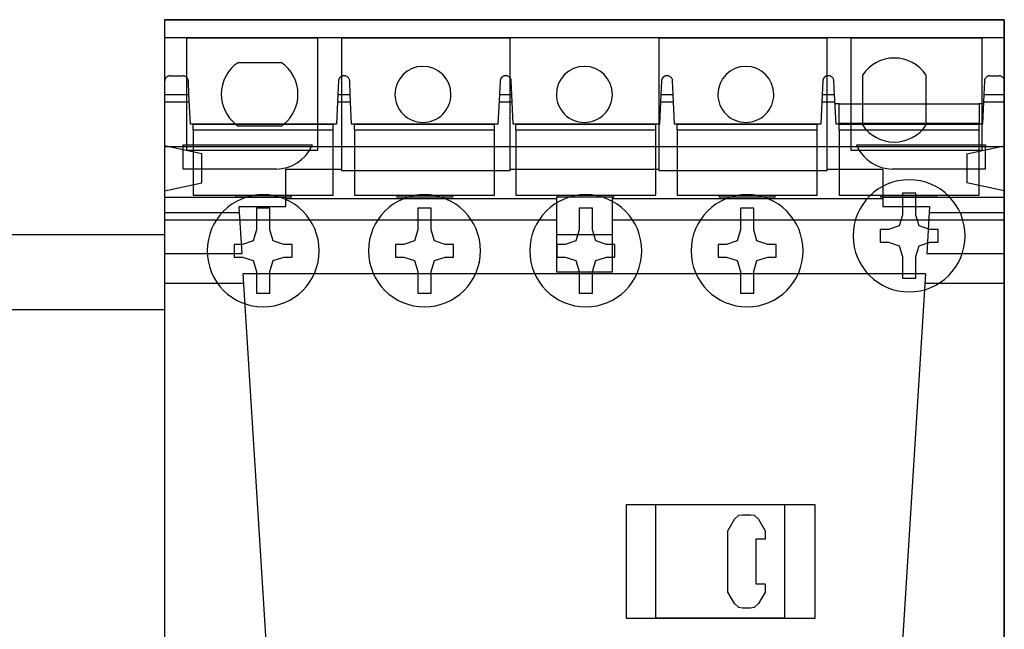
# Model space of a CAD drawing. Units: millimetres. Extents: x -370217 to -368368, y 205178 to 206732.
# Drawn here: x -370083 to -370078, y 205328 to 205331 of the extents above; entities that cross this region are included whole.
import ezdxf

# ---------------------------------------------------------------- set-up
doc = ezdxf.new("R2010")
doc.units = ezdxf.units.MM
doc.header["$LTSCALE"] = 5
doc.layers.add('01', color=1, linetype='Continuous')
doc.layers.add('1', color=1, linetype='Continuous')

msp = doc.modelspace()

# ---------------------------------------------------------------- linework, layer by layer
at = {"layer": '01'}
for p, q in [((-370082.7075, 205330.7728), (-370082.7075, 205330.6776)), ((-370082.7075, 205330.7728), (-370078.2075, 205330.7728)), ((-370078.2075, 205330.7728), (-370082.7075, 205330.7728)), ((-370078.2075, 205330.6776), (-370078.2075, 205330.7728)), ((-370078.2075, 205330.7728), (-370078.2075, 205330.6776)), ((-370082.7075, 205330.6776), (-370082.7075, 205330.443)), ((-370082.7075, 205330.6776), (-370078.2075, 205330.6776)), ((-370081.8875, 205330.6732), (-370082.5875, 205330.6732)), ((-370082.5875, 205330.0732), (-370082.5875, 205330.6732)), ((-370081.8875, 205330.6732), (-370081.8875, 205330.0732)), ((-370080.8575, 205330.6732), (-370081.7575, 205330.6732)), ((-370081.7575, 205329.9632), (-370081.7575, 205330.6732)), ((-370080.8575, 205330.6732), (-370080.8575, 205329.9632)), ((-370079.1575, 205330.6732), (-370080.0575, 205330.6732)), ((-370080.0575, 205329.9632), (-370080.0575, 205330.6732)), ((-370079.1575, 205330.6732), (-370079.1575, 205329.9632)), ((-370078.3275, 205330.6732), (-370079.0275, 205330.6732)), ((-370079.0275, 205330.0732), (-370079.0275, 205330.6732)), ((-370078.3275, 205330.6732), (-370078.3275, 205330.0732)), ((-370078.2075, 205330.4496), (-370078.2075, 205330.6776)), ((-370078.2075, 205330.6776), (-370078.2075, 205330.443)), ((-370082.3113, 205330.5447), (-370082.082, 205330.5447)), ((-370082.6944, 205330.4669), (-370082.6962, 205330.4654)), ((-370082.6925, 205330.4682), (-370082.6944, 205330.4669)), ((-370082.6904, 205330.4695), (-370082.6925, 205330.4682)), ((-370082.6882, 205330.4705), (-370082.6904, 205330.4695)), ((-370082.686, 205330.4714), (-370082.6882, 205330.4705)), ((-370082.6837, 205330.472), (-370082.686, 205330.4714)), ((-370082.6816, 205330.4725), (-370082.6837, 205330.472)), ((-370082.6792, 205330.4728), (-370082.6816, 205330.4725)), ((-370082.6764, 205330.473), (-370082.6792, 205330.4728)), ((-370082.6764, 205330.473), (-370082.6094, 205330.473)), ((-370082.606, 205330.4727), (-370082.6094, 205330.473)), ((-370082.6032, 205330.4723), (-370082.606, 205330.4727)), ((-370082.6004, 205330.4715), (-370082.6032, 205330.4723)), ((-370082.5976, 205330.4705), (-370082.6004, 205330.4715)), ((-370082.5949, 205330.4692), (-370082.5976, 205330.4705)), ((-370082.5924, 205330.4676), (-370082.5949, 205330.4692)), ((-370082.5901, 205330.4659), (-370082.5924, 205330.4676)), ((-370081.7631, 205330.4669), (-370081.764, 205330.4662)), ((-370081.7622, 205330.4676), (-370081.7631, 205330.4669)), ((-370081.7612, 205330.4682), (-370081.7622, 205330.4676)), ((-370081.7602, 205330.4689), (-370081.7612, 205330.4682)), ((-370081.7592, 205330.4694), (-370081.7602, 205330.4689)), ((-370081.7582, 205330.4699), (-370081.7592, 205330.4694)), ((-370081.7572, 205330.4704), (-370081.7582, 205330.4699)), ((-370081.7561, 205330.4708), (-370081.7572, 205330.4704)), ((-370081.7551, 205330.4712), (-370081.7561, 205330.4708)), ((-370081.7541, 205330.4716), (-370081.7551, 205330.4712)), ((-370081.7531, 205330.4719), (-370081.7541, 205330.4716)), ((-370081.7521, 205330.4721), (-370081.7531, 205330.4719)), ((-370081.751, 205330.4724), (-370081.7521, 205330.4721)), ((-370081.7499, 205330.4726), (-370081.751, 205330.4724)), ((-370081.7488, 205330.4727), (-370081.7499, 205330.4726)), ((-370081.7477, 205330.4728), (-370081.7488, 205330.4727)), ((-370081.7465, 205330.4729), (-370081.7477, 205330.4728)), ((-370081.7451, 205330.473), (-370081.7465, 205330.4729)), ((-370081.7417, 205330.4728), (-370081.7451, 205330.473)), ((-370081.7388, 205330.4723), (-370081.7417, 205330.4728)), ((-370081.7361, 205330.4716), (-370081.7388, 205330.4723)), ((-370081.7333, 205330.4705), (-370081.7361, 205330.4716)), ((-370081.7306, 205330.4692), (-370081.7333, 205330.4705)), ((-370081.728, 205330.4676), (-370081.7306, 205330.4692)), ((-370081.7257, 205330.4659), (-370081.728, 205330.4676)), ((-370080.8971, 205330.4669), (-370080.8979, 205330.4662)), ((-370080.8962, 205330.4676), (-370080.8971, 205330.4669)), ((-370080.8953, 205330.4682), (-370080.8962, 205330.4676)), ((-370080.8943, 205330.4688), (-370080.8953, 205330.4682)), ((-370080.8933, 205330.4693), (-370080.8943, 205330.4688)), ((-370080.8923, 205330.4699), (-370080.8933, 205330.4693)), ((-370080.8913, 205330.4703), (-370080.8923, 205330.4699)), ((-370080.8902, 205330.4708), (-370080.8913, 205330.4703)), ((-370080.8892, 205330.4712), (-370080.8902, 205330.4708)), ((-370080.8881, 205330.4715), (-370080.8892, 205330.4712)), ((-370080.8871, 205330.4719), (-370080.8881, 205330.4715)), ((-370080.886, 205330.4721), (-370080.8871, 205330.4719)), ((-370080.885, 205330.4724), (-370080.886, 205330.4721)), ((-370080.884, 205330.4725), (-370080.885, 205330.4724)), ((-370080.8828, 205330.4727), (-370080.884, 205330.4725)), ((-370080.8817, 205330.4728), (-370080.8828, 205330.4727)), ((-370080.8805, 205330.4729), (-370080.8817, 205330.4728)), ((-370080.879, 205330.473), (-370080.8805, 205330.4729)), ((-370080.8757, 205330.4728), (-370080.879, 205330.473)), ((-370080.8728, 205330.4723), (-370080.8757, 205330.4728)), ((-370080.8701, 205330.4716), (-370080.8728, 205330.4723)), ((-370080.8674, 205330.4706), (-370080.8701, 205330.4716)), ((-370080.8646, 205330.4693), (-370080.8674, 205330.4706)), ((-370080.862, 205330.4677), (-370080.8646, 205330.4693)), ((-370080.8596, 205330.4658), (-370080.862, 205330.4677)), ((-370080.0328, 205330.4669), (-370080.0337, 205330.4662)), ((-370080.0319, 205330.4676), (-370080.0328, 205330.4669)), ((-370080.031, 205330.4682), (-370080.0319, 205330.4676)), ((-370080.03, 205330.4688), (-370080.031, 205330.4682)), ((-370080.029, 205330.4693), (-370080.03, 205330.4688)), ((-370080.028, 205330.4698), (-370080.029, 205330.4693)), ((-370080.027, 205330.4703), (-370080.028, 205330.4698)), ((-370080.0259, 205330.4708), (-370080.027, 205330.4703)), ((-370080.0249, 205330.4712), (-370080.0259, 205330.4708)), ((-370080.0238, 205330.4715), (-370080.0249, 205330.4712)), ((-370080.0228, 205330.4719), (-370080.0238, 205330.4715)), ((-370080.0217, 205330.4721), (-370080.0228, 205330.4719)), ((-370080.0207, 205330.4724), (-370080.0217, 205330.4721)), ((-370080.0197, 205330.4725), (-370080.0207, 205330.4724)), ((-370080.0186, 205330.4727), (-370080.0197, 205330.4725)), ((-370080.0174, 205330.4728), (-370080.0186, 205330.4727)), ((-370080.0162, 205330.4729), (-370080.0174, 205330.4728)), ((-370080.0147, 205330.473), (-370080.0162, 205330.4729)), ((-370080.0147, 205330.473), (-370080.0147, 205330.473)), ((-370080.0114, 205330.4728), (-370080.0147, 205330.473)), ((-370080.0084, 205330.4723), (-370080.0114, 205330.4728)), ((-370080.0058, 205330.4716), (-370080.0084, 205330.4723)), ((-370080.003, 205330.4706), (-370080.0058, 205330.4716)), ((-370080.0003, 205330.4693), (-370080.003, 205330.4706)), ((-370079.9977, 205330.4677), (-370080.0003, 205330.4693)), ((-370079.9953, 205330.4658), (-370079.9977, 205330.4677)), ((-370079.1685, 205330.4669), (-370079.1694, 205330.4662)), ((-370079.1676, 205330.4676), (-370079.1685, 205330.4669)), ((-370079.1667, 205330.4682), (-370079.1676, 205330.4676)), ((-370079.1657, 205330.4688), (-370079.1667, 205330.4682)), ((-370079.1647, 205330.4693), (-370079.1657, 205330.4688)), ((-370079.1637, 205330.4698), (-370079.1647, 205330.4693)), ((-370079.1627, 205330.4703), (-370079.1637, 205330.4698)), ((-370079.1616, 205330.4708), (-370079.1627, 205330.4703)), ((-370079.1606, 205330.4712), (-370079.1616, 205330.4708)), ((-370079.1595, 205330.4715), (-370079.1606, 205330.4712)), ((-370079.1585, 205330.4719), (-370079.1595, 205330.4715)), ((-370079.1574, 205330.4721), (-370079.1585, 205330.4719)), ((-370079.1564, 205330.4724), (-370079.1574, 205330.4721)), ((-370079.1554, 205330.4725), (-370079.1564, 205330.4724)), ((-370079.1543, 205330.4727), (-370079.1554, 205330.4725)), ((-370079.1531, 205330.4728), (-370079.1543, 205330.4727)), ((-370079.1519, 205330.4729), (-370079.1531, 205330.4728)), ((-370079.1504, 205330.473), (-370079.1519, 205330.4729)), ((-370079.1504, 205330.473), (-370079.1504, 205330.473)), ((-370079.1471, 205330.4728), (-370079.1504, 205330.473)), ((-370079.1441, 205330.4723), (-370079.1471, 205330.4728)), ((-370079.1414, 205330.4716), (-370079.1441, 205330.4723)), ((-370079.1387, 205330.4706), (-370079.1414, 205330.4716)), ((-370079.136, 205330.4693), (-370079.1387, 205330.4706)), ((-370079.1334, 205330.4677), (-370079.136, 205330.4693)), ((-370079.131, 205330.4658), (-370079.1334, 205330.4677)), ((-370078.9663, 205330.3232), (-370078.9663, 205330.4778)), ((-370078.6276, 205330.4778), (-370078.6276, 205330.3232)), ((-370078.3018, 205330.4672), (-370078.3036, 205330.4659)), ((-370078.2999, 205330.4685), (-370078.3018, 205330.4672)), ((-370078.2979, 205330.4697), (-370078.2999, 205330.4685)), ((-370078.2958, 205330.4706), (-370078.2979, 205330.4697)), ((-370078.2936, 205330.4714), (-370078.2958, 205330.4706)), ((-370078.2914, 205330.4721), (-370078.2936, 205330.4714)), ((-370078.2893, 205330.4725), (-370078.2914, 205330.4721)), ((-370078.287, 205330.4728), (-370078.2893, 205330.4725)), ((-370078.2843, 205330.473), (-370078.287, 205330.4728)), ((-370078.2843, 205330.473), (-370078.2367, 205330.473)), ((-370078.2335, 205330.4728), (-370078.2367, 205330.473)), ((-370078.2306, 205330.4723), (-370078.2335, 205330.4728)), ((-370078.228, 205330.4716), (-370078.2306, 205330.4723)), ((-370078.2253, 205330.4707), (-370078.228, 205330.4716)), ((-370078.2227, 205330.4694), (-370078.2253, 205330.4707)), ((-370078.2201, 205330.4679), (-370078.2227, 205330.4694)), ((-370078.2177, 205330.4661), (-370078.2201, 205330.4679)), ((-370082.7075, 205330.443), (-370082.7075, 205330.3724)), ((-370082.7064, 205330.443), (-370082.7075, 205330.443)), ((-370082.7062, 205330.4461), (-370082.7064, 205330.443)), ((-370082.7057, 205330.4491), (-370082.7062, 205330.4461)), ((-370082.705, 205330.452), (-370082.7057, 205330.4491)), ((-370082.704, 205330.4547), (-370082.705, 205330.452)), ((-370082.7027, 205330.4573), (-370082.704, 205330.4547)), ((-370082.7013, 205330.4596), (-370082.7027, 205330.4573)), ((-370082.6997, 205330.4618), (-370082.7013, 205330.4596)), ((-370082.698, 205330.4637), (-370082.6997, 205330.4618)), ((-370082.6962, 205330.4654), (-370082.698, 205330.4637)), ((-370082.5879, 205330.4638), (-370082.5901, 205330.4659)), ((-370082.5857, 205330.4613), (-370082.5879, 205330.4638)), ((-370082.5838, 205330.4586), (-370082.5857, 205330.4613)), ((-370082.5822, 205330.4555), (-370082.5838, 205330.4586)), ((-370082.5808, 205330.4521), (-370082.5822, 205330.4555)), ((-370082.5799, 205330.4485), (-370082.5808, 205330.4521)), ((-370082.5794, 205330.4447), (-370082.5799, 205330.4485)), ((-370082.5761, 205330.3724), (-370082.5794, 205330.4447)), ((-370081.7751, 205330.4447), (-370081.7784, 205330.3724)), ((-370081.7749, 205330.4462), (-370081.7751, 205330.4447)), ((-370081.7747, 205330.4477), (-370081.7749, 205330.4462)), ((-370081.7745, 205330.4491), (-370081.7747, 205330.4477)), ((-370081.7741, 205330.4505), (-370081.7745, 205330.4491)), ((-370081.7738, 205330.4519), (-370081.7741, 205330.4505)), ((-370081.7733, 205330.4532), (-370081.7738, 205330.4519)), ((-370081.7728, 205330.4545), (-370081.7733, 205330.4532)), ((-370081.7723, 205330.4557), (-370081.7728, 205330.4545)), ((-370081.7717, 205330.4569), (-370081.7723, 205330.4557)), ((-370081.771, 205330.4581), (-370081.7717, 205330.4569)), ((-370081.7703, 205330.4592), (-370081.771, 205330.4581)), ((-370081.7696, 205330.4602), (-370081.7703, 205330.4592)), ((-370081.7689, 205330.4612), (-370081.7696, 205330.4602)), ((-370081.7681, 205330.4622), (-370081.7689, 205330.4612)), ((-370081.7674, 205330.4631), (-370081.7681, 205330.4622)), ((-370081.7666, 205330.4639), (-370081.7674, 205330.4631)), ((-370081.7658, 205330.4647), (-370081.7666, 205330.4639)), ((-370081.7649, 205330.4655), (-370081.7658, 205330.4647)), ((-370081.764, 205330.4662), (-370081.7649, 205330.4655)), ((-370081.7235, 205330.4638), (-370081.7257, 205330.4659)), ((-370081.7214, 205330.4614), (-370081.7235, 205330.4638)), ((-370081.7195, 205330.4586), (-370081.7214, 205330.4614)), ((-370081.7178, 205330.4555), (-370081.7195, 205330.4586)), ((-370081.7165, 205330.4522), (-370081.7178, 205330.4555)), ((-370081.7156, 205330.4485), (-370081.7165, 205330.4522)), ((-370081.7151, 205330.4447), (-370081.7156, 205330.4485)), ((-370081.7118, 205330.3724), (-370081.7151, 205330.4447)), ((-370080.909, 205330.4447), (-370080.9129, 205330.3724)), ((-370080.9089, 205330.4462), (-370080.909, 205330.4447)), ((-370080.9087, 205330.4476), (-370080.9089, 205330.4462)), ((-370080.9084, 205330.449), (-370080.9087, 205330.4476)), ((-370080.9081, 205330.4504), (-370080.9084, 205330.449)), ((-370080.9077, 205330.4518), (-370080.9081, 205330.4504)), ((-370080.9073, 205330.4531), (-370080.9077, 205330.4518)), ((-370080.9068, 205330.4544), (-370080.9073, 205330.4531)), ((-370080.9062, 205330.4556), (-370080.9068, 205330.4544)), ((-370080.9056, 205330.4568), (-370080.9062, 205330.4556)), ((-370080.905, 205330.458), (-370080.9056, 205330.4568)), ((-370080.9043, 205330.4591), (-370080.905, 205330.458)), ((-370080.9036, 205330.4601), (-370080.9043, 205330.4591)), ((-370080.9029, 205330.4612), (-370080.9036, 205330.4601)), ((-370080.9021, 205330.4621), (-370080.9029, 205330.4612)), ((-370080.9013, 205330.463), (-370080.9021, 205330.4621)), ((-370080.9005, 205330.4639), (-370080.9013, 205330.463)), ((-370080.8996, 205330.4647), (-370080.9005, 205330.4639)), ((-370080.8988, 205330.4655), (-370080.8996, 205330.4647)), ((-370080.8979, 205330.4662), (-370080.8988, 205330.4655)), ((-370080.8574, 205330.4638), (-370080.8596, 205330.4658)), ((-370080.8554, 205330.4614), (-370080.8574, 205330.4638)), ((-370080.8535, 205330.4587), (-370080.8554, 205330.4614)), ((-370080.8518, 205330.4556), (-370080.8535, 205330.4587)), ((-370080.8505, 205330.4522), (-370080.8518, 205330.4556)), ((-370080.8495, 205330.4486), (-370080.8505, 205330.4522)), ((-370080.849, 205330.4447), (-370080.8495, 205330.4486)), ((-370080.8457, 205330.3724), (-370080.849, 205330.4447)), ((-370080.0447, 205330.4447), (-370080.048, 205330.3724)), ((-370080.0446, 205330.4462), (-370080.0447, 205330.4447)), ((-370080.0444, 205330.4476), (-370080.0446, 205330.4462)), ((-370080.0441, 205330.449), (-370080.0444, 205330.4476)), ((-370080.0438, 205330.4504), (-370080.0441, 205330.449)), ((-370080.0434, 205330.4518), (-370080.0438, 205330.4504)), ((-370080.043, 205330.4531), (-370080.0434, 205330.4518)), ((-370080.0425, 205330.4544), (-370080.043, 205330.4531)), ((-370080.042, 205330.4556), (-370080.0425, 205330.4544)), ((-370080.0414, 205330.4568), (-370080.042, 205330.4556)), ((-370080.0407, 205330.458), (-370080.0414, 205330.4568)), ((-370080.0401, 205330.4591), (-370080.0407, 205330.458)), ((-370080.0393, 205330.4601), (-370080.0401, 205330.4591)), ((-370080.0386, 205330.4611), (-370080.0393, 205330.4601)), ((-370080.0378, 205330.4621), (-370080.0386, 205330.4611)), ((-370080.037, 205330.463), (-370080.0378, 205330.4621)), ((-370080.0362, 205330.4639), (-370080.037, 205330.463)), ((-370080.0354, 205330.4647), (-370080.0362, 205330.4639)), ((-370080.0345, 205330.4655), (-370080.0354, 205330.4647)), ((-370080.0337, 205330.4662), (-370080.0345, 205330.4655)), ((-370079.9931, 205330.4638), (-370079.9953, 205330.4658)), ((-370079.991, 205330.4614), (-370079.9931, 205330.4638)), ((-370079.9891, 205330.4587), (-370079.991, 205330.4614)), ((-370079.9875, 205330.4556), (-370079.9891, 205330.4587)), ((-370079.9861, 205330.4522), (-370079.9875, 205330.4556)), ((-370079.9852, 205330.4486), (-370079.9861, 205330.4522)), ((-370079.9847, 205330.4447), (-370079.9852, 205330.4486)), ((-370079.9814, 205330.3724), (-370079.9847, 205330.4447)), ((-370079.1804, 205330.4447), (-370079.1837, 205330.3724)), ((-370079.1803, 205330.4462), (-370079.1804, 205330.4447)), ((-370079.1801, 205330.4476), (-370079.1803, 205330.4462)), ((-370079.1798, 205330.449), (-370079.1801, 205330.4476)), ((-370079.1795, 205330.4504), (-370079.1798, 205330.449)), ((-370079.1791, 205330.4518), (-370079.1795, 205330.4504)), ((-370079.1787, 205330.4531), (-370079.1791, 205330.4518)), ((-370079.1782, 205330.4544), (-370079.1787, 205330.4531)), ((-370079.1776, 205330.4556), (-370079.1782, 205330.4544)), ((-370079.1771, 205330.4568), (-370079.1776, 205330.4556)), ((-370079.1764, 205330.458), (-370079.1771, 205330.4568)), ((-370079.1757, 205330.4591), (-370079.1764, 205330.458)), ((-370079.175, 205330.4601), (-370079.1757, 205330.4591)), ((-370079.1743, 205330.4611), (-370079.175, 205330.4601)), ((-370079.1735, 205330.4621), (-370079.1743, 205330.4611)), ((-370079.1727, 205330.463), (-370079.1735, 205330.4621)), ((-370079.1719, 205330.4639), (-370079.1727, 205330.463)), ((-370079.1711, 205330.4647), (-370079.1719, 205330.4639)), ((-370079.1702, 205330.4655), (-370079.1711, 205330.4647)), ((-370079.1694, 205330.4662), (-370079.1702, 205330.4655)), ((-370079.1288, 205330.4638), (-370079.131, 205330.4658)), ((-370079.1267, 205330.4614), (-370079.1288, 205330.4638)), ((-370079.1248, 205330.4587), (-370079.1267, 205330.4614)), ((-370079.1232, 205330.4556), (-370079.1248, 205330.4587)), ((-370079.1218, 205330.4522), (-370079.1232, 205330.4556)), ((-370079.1209, 205330.4486), (-370079.1218, 205330.4522)), ((-370079.1204, 205330.4447), (-370079.1209, 205330.4486)), ((-370079.1165, 205330.3724), (-370079.1204, 205330.4447)), ((-370078.3143, 205330.4447), (-370078.3176, 205330.3724)), ((-370078.314, 205330.4477), (-370078.3143, 205330.4447)), ((-370078.3133, 205330.4506), (-370078.314, 205330.4477)), ((-370078.3125, 205330.4533), (-370078.3133, 205330.4506)), ((-370078.3114, 205330.4559), (-370078.3125, 205330.4533)), ((-370078.3101, 205330.4583), (-370078.3114, 205330.4559)), ((-370078.3086, 205330.4605), (-370078.3101, 205330.4583)), ((-370078.3071, 205330.4625), (-370078.3086, 205330.4605)), ((-370078.3054, 205330.4643), (-370078.3071, 205330.4625)), ((-370078.3036, 205330.4659), (-370078.3054, 205330.4643)), ((-370078.2155, 205330.4641), (-370078.2177, 205330.4661)), ((-370078.2135, 205330.4619), (-370078.2155, 205330.4641)), ((-370078.2116, 205330.4593), (-370078.2135, 205330.4619)), ((-370078.2099, 205330.4564), (-370078.2116, 205330.4593)), ((-370078.2085, 205330.4531), (-370078.2099, 205330.4564)), ((-370078.2075, 205330.4496), (-370078.2085, 205330.4531)), ((-370078.2075, 205330.3724), (-370078.2075, 205330.4496)), ((-370078.2075, 205330.443), (-370078.2075, 205330.3724)), ((-370082.7075, 205330.3724), (-370082.7075, 205325.3736)), ((-370082.7075, 205330.3724), (-370082.5761, 205330.3724)), ((-370082.5688, 205330.2137), (-370082.5761, 205330.3724)), ((-370081.7784, 205330.3724), (-370081.7856, 205330.2137)), ((-370081.7784, 205330.3724), (-370081.7118, 205330.3724)), ((-370081.7045, 205330.2137), (-370081.7118, 205330.3724)), ((-370080.9129, 205330.3724), (-370080.9213, 205330.2137)), ((-370080.9129, 205330.3724), (-370080.8457, 205330.3724)), ((-370080.8384, 205330.2137), (-370080.8457, 205330.3724)), ((-370080.048, 205330.3724), (-370080.0553, 205330.2137)), ((-370080.048, 205330.3724), (-370079.9814, 205330.3724)), ((-370079.9742, 205330.2137), (-370079.9814, 205330.3724)), ((-370079.1837, 205330.3724), (-370079.191, 205330.2137)), ((-370079.1837, 205330.3724), (-370079.1165, 205330.3724)), ((-370079.1081, 205330.2137), (-370079.1165, 205330.3724)), ((-370078.3176, 205330.3724), (-370078.3249, 205330.2137)), ((-370078.3176, 205330.3724), (-370078.2075, 205330.3724)), ((-370078.2075, 205325.3736), (-370078.2075, 205330.3724)), ((-370078.2075, 205330.3724), (-370078.2075, 205329.203)), ((-370082.7075, 205330.3336), (-370082.5743, 205330.3336)), ((-370081.7802, 205330.3336), (-370081.71, 205330.3336)), ((-370080.9149, 205330.3336), (-370080.8439, 205330.3336)), ((-370080.0498, 205330.3336), (-370079.9796, 205330.3336)), ((-370079.1855, 205330.3336), (-370079.1145, 205330.3336)), ((-370079.0925, 205330.3232), (-370079.1139, 205330.3232)), ((-370079.0925, 205330.2179), (-370079.0925, 205330.3232)), ((-370079.0925, 205330.3232), (-370078.3425, 205330.3232)), ((-370078.9663, 205330.2077), (-370078.9663, 205330.3232)), ((-370078.6276, 205330.3232), (-370078.6276, 205330.2077)), ((-370078.3425, 205330.3232), (-370078.3425, 205330.2179)), ((-370078.3199, 205330.3232), (-370078.3425, 205330.3232)), ((-370078.3194, 205330.3336), (-370078.2075, 205330.3336)), ((-370082.5535, 205330.2137), (-370082.5688, 205330.2137)), ((-370081.8035, 205330.2137), (-370082.5535, 205330.2137)), ((-370082.5535, 205330.2137), (-370082.5535, 205330.2137)), ((-370082.5535, 205330.1837), (-370082.5535, 205330.2137)), ((-370082.5535, 205330.2137), (-370081.8035, 205330.2137)), ((-370081.7856, 205330.2137), (-370081.8035, 205330.2137)), ((-370081.8035, 205330.2137), (-370081.8035, 205330.2137)), ((-370081.8035, 205330.1837), (-370081.8035, 205330.2137)), ((-370081.6892, 205330.2137), (-370081.7045, 205330.2137)), ((-370080.9392, 205330.2137), (-370081.6892, 205330.2137)), ((-370081.6892, 205330.2137), (-370081.6892, 205330.2137)), ((-370081.6892, 205330.1837), (-370081.6892, 205330.2137)), ((-370081.6892, 205330.2137), (-370080.9392, 205330.2137)), ((-370080.9213, 205330.2137), (-370080.9392, 205330.2137)), ((-370080.9392, 205330.2137), (-370080.9392, 205330.2137)), ((-370080.9392, 205330.1837), (-370080.9392, 205330.2137)), ((-370080.8249, 205330.2137), (-370080.8384, 205330.2137)), ((-370080.0749, 205330.2137), (-370080.8249, 205330.2137)), ((-370080.8249, 205330.2137), (-370080.8249, 205330.2137)), ((-370080.8249, 205330.1837), (-370080.8249, 205330.2137)), ((-370080.8249, 205330.2137), (-370080.0749, 205330.2137)), ((-370080.0553, 205330.2137), (-370080.0749, 205330.2137)), ((-370080.0749, 205330.2137), (-370080.0749, 205330.2137)), ((-370080.0749, 205330.1837), (-370080.0749, 205330.2137)), ((-370079.9606, 205330.2137), (-370079.9742, 205330.2137)), ((-370079.2106, 205330.2137), (-370079.9606, 205330.2137)), ((-370079.9606, 205330.2137), (-370079.9606, 205330.2137)), ((-370079.9606, 205330.1837), (-370079.9606, 205330.2137)), ((-370079.9606, 205330.2137), (-370079.2106, 205330.2137)), ((-370079.191, 205330.2137), (-370079.2106, 205330.2137)), ((-370079.2106, 205330.2137), (-370079.2106, 205330.2137)), ((-370079.2106, 205330.1837), (-370079.2106, 205330.2137)), ((-370079.0925, 205330.2137), (-370079.1081, 205330.2137)), ((-370078.3425, 205330.2179), (-370079.0925, 205330.2179)), ((-370078.3425, 205330.2137), (-370079.0925, 205330.2137)), ((-370079.0925, 205330.2137), (-370079.0925, 205330.2137)), ((-370079.0925, 205330.1837), (-370079.0925, 205330.2137)), ((-370079.0925, 205330.2137), (-370078.3425, 205330.2137)), ((-370078.3249, 205330.2137), (-370078.3425, 205330.2137)), ((-370078.3425, 205330.2137), (-370078.3425, 205330.2137)), ((-370078.3425, 205330.1837), (-370078.3425, 205330.2137)), ((-370082.5535, 205330.1837), (-370082.5535, 205329.8337)), ((-370082.5535, 205330.1837), (-370081.8035, 205330.1837)), ((-370082.082, 205330.2025), (-370082.3113, 205330.2025)), ((-370081.8035, 205329.8337), (-370081.8035, 205330.1837)), ((-370081.6892, 205330.1837), (-370081.6892, 205329.8337)), ((-370081.6892, 205330.1837), (-370080.9392, 205330.1837)), ((-370080.9392, 205329.8337), (-370080.9392, 205330.1837)), ((-370080.8249, 205330.1837), (-370080.8249, 205329.8337)), ((-370080.8249, 205330.1837), (-370080.0749, 205330.1837)), ((-370080.0749, 205329.8337), (-370080.0749, 205330.1837)), ((-370079.9606, 205330.1837), (-370079.9606, 205329.8337)), ((-370079.9606, 205330.1837), (-370079.2106, 205330.1837)), ((-370079.2106, 205329.8337), (-370079.2106, 205330.1837)), ((-370079.0925, 205330.1837), (-370079.0925, 205329.8337)), ((-370079.0925, 205330.1837), (-370078.3425, 205330.1837)), ((-370078.3425, 205329.8337), (-370078.3425, 205330.1837)), ((-370082.5075, 205330.0542), (-370082.7075, 205330.0982)), ((-370082.6075, 205330.0937), (-370082.6075, 205330.1031)), ((-370082.6075, 205330.1031), (-370081.9149, 205330.1031)), ((-370079, 205330.1031), (-370078.3075, 205330.1031)), ((-370078.4075, 205330.0542), (-370078.2075, 205330.0982)), ((-370078.3075, 205330.1031), (-370078.3075, 205330.0937)), ((-370082.7075, 205330.0937), (-370078.2075, 205330.0937)), ((-370082.6075, 205329.9732), (-370082.6075, 205330.0937)), ((-370081.8875, 205330.0732), (-370082.5875, 205330.0732)), ((-370082.5075, 205329.9002), (-370082.5075, 205330.0542)), ((-370078.3275, 205330.0732), (-370079.0275, 205330.0732)), ((-370078.4075, 205330.0542), (-370078.4075, 205329.9002)), ((-370078.3075, 205329.9732), (-370078.3075, 205330.0937)), ((-370082.1075, 205329.9732), (-370082.6075, 205329.9732)), ((-370082.0575, 205329.9732), (-370081.7575, 205329.9732)), ((-370082.0575, 205329.8165), (-370082.0575, 205329.9732)), ((-370080.8575, 205329.9632), (-370081.7575, 205329.9632)), ((-370080.8575, 205329.9732), (-370080.0575, 205329.9732)), ((-370079.1575, 205329.9632), (-370080.0575, 205329.9632)), ((-370079.1575, 205329.9732), (-370078.8575, 205329.9732)), ((-370078.8575, 205329.9732), (-370078.8575, 205329.8165)), ((-370078.3075, 205329.9732), (-370078.8075, 205329.9732)), ((-370082.7075, 205329.8562), (-370082.5075, 205329.9002)), ((-370078.2075, 205329.8562), (-370078.4075, 205329.9002)), ((-370082.5535, 205329.8337), (-370081.8035, 205329.8337)), ((-370082.3275, 205329.8337), (-370082.3275, 205329.8232)), ((-370082.0275, 205329.8232), (-370082.0275, 205329.8337)), ((-370081.6892, 205329.8337), (-370080.9392, 205329.8337)), ((-370081.4632, 205329.8337), (-370081.4632, 205329.8232)), ((-370081.1632, 205329.8232), (-370081.1632, 205329.8337)), ((-370080.8249, 205329.8337), (-370080.0749, 205329.8337)), ((-370080.5989, 205329.8337), (-370080.5989, 205329.8232)), ((-370080.2989, 205329.8232), (-370080.2989, 205329.8337)), ((-370079.9606, 205329.8337), (-370079.2106, 205329.8337)), ((-370079.7346, 205329.8337), (-370079.7346, 205329.8232)), ((-370079.4346, 205329.8232), (-370079.4346, 205329.8337)), ((-370079.0925, 205329.8337), (-370078.3425, 205329.8337)), ((-370078.8703, 205329.8337), (-370078.8703, 205329.8232)), ((-370078.7527, 205329.8437), (-370078.7527, 205329.7273)), ((-370078.6822, 205329.8437), (-370078.7527, 205329.8437)), ((-370078.6822, 205329.7273), (-370078.6822, 205329.8437)), ((-370078.5703, 205329.8232), (-370078.5703, 205329.8337)), ((-370082.7075, 205329.8238), (-370082.0575, 205329.8238)), ((-370082.1775, 205329.8232), (-370082.3275, 205329.8232)), ((-370082.0275, 205329.8232), (-370082.1775, 205329.8232)), ((-370082.0575, 205329.7732), (-370082.0575, 205329.8196)), ((-370082.0575, 205329.8165), (-370080.6075, 205329.8165)), ((-370081.3132, 205329.8232), (-370081.4632, 205329.8232)), ((-370081.1632, 205329.8232), (-370081.3132, 205329.8232)), ((-370080.6075, 205329.8232), (-370080.6075, 205329.8165)), ((-370080.5989, 205329.8232), (-370080.6075, 205329.8232)), ((-370080.6075, 205329.8165), (-370080.6075, 205329.7223)), ((-370080.4489, 205329.8232), (-370080.5989, 205329.8232)), ((-370080.2989, 205329.8232), (-370080.4489, 205329.8232)), ((-370080.3075, 205329.8165), (-370080.3075, 205329.8232)), ((-370080.3075, 205329.7223), (-370080.3075, 205329.8165)), ((-370080.3075, 205329.8165), (-370078.8575, 205329.8165)), ((-370079.5846, 205329.8232), (-370079.7346, 205329.8232)), ((-370079.4346, 205329.8232), (-370079.5846, 205329.8232)), ((-370078.7203, 205329.8232), (-370078.8703, 205329.8232)), ((-370078.8575, 205329.8238), (-370078.2075, 205329.8238)), ((-370078.8575, 205329.8165), (-370078.8575, 205329.7732)), ((-370078.5703, 205329.8232), (-370078.7203, 205329.8232)), ((-370082.7075, 205329.7409), (-370082.7075, 205329.7409)), ((-370082.7075, 205329.7409), (-370082.3054, 205329.7409)), ((-370082.3075, 205329.7732), (-370082.0575, 205329.7732)), ((-370082.3054, 205329.7409), (-370082.3075, 205329.7732)), ((-370082.2918, 205329.5222), (-370082.3054, 205329.7409)), ((-370082.2137, 205329.7637), (-370082.2137, 205329.6473)), ((-370082.1432, 205329.7637), (-370082.2137, 205329.7637)), ((-370082.1432, 205329.6473), (-370082.1432, 205329.7637)), ((-370081.3494, 205329.7637), (-370081.3494, 205329.6473)), ((-370081.2789, 205329.7637), (-370081.3494, 205329.7637)), ((-370081.2789, 205329.6473), (-370081.2789, 205329.7637)), ((-370080.4851, 205329.7637), (-370080.4851, 205329.6473)), ((-370080.4146, 205329.7637), (-370080.4851, 205329.7637)), ((-370080.4146, 205329.6473), (-370080.4146, 205329.7637)), ((-370079.6208, 205329.7637), (-370079.6208, 205329.6473)), ((-370079.5503, 205329.7637), (-370079.6208, 205329.7637)), ((-370079.5503, 205329.6473), (-370079.5503, 205329.7637)), ((-370078.8575, 205329.7732), (-370078.6075, 205329.7732)), ((-370078.6095, 205329.7409), (-370078.6231, 205329.5222)), ((-370078.6075, 205329.7732), (-370078.6095, 205329.7409)), ((-370078.6095, 205329.7409), (-370078.2075, 205329.7409)), ((-370078.2075, 205329.7409), (-370078.2075, 205329.7409)), ((-370082.7075, 205329.7021), (-370080.6075, 205329.7021)), ((-370080.6075, 205329.7223), (-370080.6075, 205329.7021)), ((-370080.6075, 205329.7021), (-370080.6075, 205329.4232)), ((-370080.3075, 205329.7021), (-370080.3075, 205329.7223)), ((-370080.3075, 205329.4232), (-370080.3075, 205329.7021)), ((-370080.3075, 205329.7021), (-370078.2075, 205329.7021)), ((-370078.7527, 205329.7273), (-370078.7704, 205329.6691)), ((-370078.6645, 205329.6691), (-370078.6822, 205329.7273)), ((-370082.2137, 205329.6473), (-370082.2314, 205329.5891)), ((-370082.1255, 205329.5891), (-370082.1432, 205329.6473)), ((-370081.3494, 205329.6473), (-370081.3671, 205329.5891)), ((-370081.2612, 205329.5891), (-370081.2789, 205329.6473)), ((-370080.6075, 205329.6232), (-370080.3075, 205329.6232)), ((-370080.4851, 205329.6473), (-370080.5028, 205329.5891)), ((-370080.3969, 205329.5891), (-370080.4146, 205329.6473)), ((-370079.6208, 205329.6473), (-370079.6385, 205329.5891)), ((-370079.5326, 205329.5891), (-370079.5503, 205329.6473)), ((-370078.8727, 205329.6497), (-370078.8727, 205329.5827)), ((-370078.8286, 205329.6497), (-370078.8727, 205329.6497)), ((-370078.7704, 205329.6691), (-370078.8286, 205329.6497)), ((-370078.6063, 205329.6497), (-370078.6645, 205329.6691)), ((-370078.5622, 205329.6497), (-370078.6063, 205329.6497)), ((-370078.5622, 205329.5827), (-370078.5622, 205329.6497)), ((-370082.2314, 205329.5891), (-370082.2896, 205329.5697)), ((-370082.0673, 205329.5697), (-370082.1255, 205329.5891)), ((-370081.3671, 205329.5891), (-370081.4253, 205329.5697)), ((-370081.203, 205329.5697), (-370081.2612, 205329.5891)), ((-370080.5028, 205329.5891), (-370080.561, 205329.5697)), ((-370080.3387, 205329.5697), (-370080.3969, 205329.5891)), ((-370079.6385, 205329.5891), (-370079.6967, 205329.5697)), ((-370079.4744, 205329.5697), (-370079.5326, 205329.5891)), ((-370078.8727, 205329.5827), (-370078.8286, 205329.5827)), ((-370078.8286, 205329.5827), (-370078.7704, 205329.5632)), ((-370078.6645, 205329.5632), (-370078.6063, 205329.5827)), ((-370078.6063, 205329.5827), (-370078.5622, 205329.5827)), ((-370082.7075, 205329.5222), (-370082.7075, 205329.5222)), ((-370082.7075, 205329.5222), (-370082.2918, 205329.5222)), ((-370082.3337, 205329.5697), (-370082.3337, 205329.5027)), ((-370082.2896, 205329.5697), (-370082.3337, 205329.5697)), ((-370082.0232, 205329.5697), (-370082.0673, 205329.5697)), ((-370082.0232, 205329.5027), (-370082.0232, 205329.5697)), ((-370081.4694, 205329.5697), (-370081.4694, 205329.5027)), ((-370081.4253, 205329.5697), (-370081.4694, 205329.5697)), ((-370081.1589, 205329.5697), (-370081.203, 205329.5697)), ((-370081.1589, 205329.5027), (-370081.1589, 205329.5697)), ((-370080.6051, 205329.5697), (-370080.6051, 205329.5027)), ((-370080.561, 205329.5697), (-370080.6051, 205329.5697)), ((-370080.2946, 205329.5697), (-370080.3387, 205329.5697)), ((-370080.2946, 205329.5027), (-370080.2946, 205329.5697)), ((-370079.7408, 205329.5697), (-370079.7408, 205329.5027)), ((-370079.6967, 205329.5697), (-370079.7408, 205329.5697)), ((-370079.4303, 205329.5697), (-370079.4744, 205329.5697)), ((-370079.4303, 205329.5027), (-370079.4303, 205329.5697)), ((-370078.7704, 205329.5632), (-370078.7527, 205329.505)), ((-370078.6822, 205329.505), (-370078.6645, 205329.5632)), ((-370078.6231, 205329.5222), (-370078.2075, 205329.5222)), ((-370078.2075, 205329.5222), (-370078.2075, 205329.5222)), ((-370082.3337, 205329.5027), (-370082.2896, 205329.5027)), ((-370082.2896, 205329.5027), (-370082.2314, 205329.4832)), ((-370082.2314, 205329.4832), (-370082.2137, 205329.425)), ((-370082.1432, 205329.425), (-370082.1255, 205329.4832)), ((-370082.1255, 205329.4832), (-370082.0673, 205329.5027)), ((-370082.0673, 205329.5027), (-370082.0232, 205329.5027)), ((-370081.4694, 205329.5027), (-370081.4253, 205329.5027)), ((-370081.4253, 205329.5027), (-370081.3671, 205329.4832)), ((-370081.3671, 205329.4832), (-370081.3494, 205329.425)), ((-370081.2789, 205329.425), (-370081.2612, 205329.4832)), ((-370081.2612, 205329.4832), (-370081.203, 205329.5027)), ((-370081.203, 205329.5027), (-370081.1589, 205329.5027)), ((-370080.6051, 205329.5027), (-370080.561, 205329.5027)), ((-370080.561, 205329.5027), (-370080.5028, 205329.4832)), ((-370080.5028, 205329.4832), (-370080.4851, 205329.425)), ((-370080.4146, 205329.425), (-370080.3969, 205329.4832)), ((-370080.3969, 205329.4832), (-370080.3387, 205329.5027)), ((-370080.3387, 205329.5027), (-370080.2946, 205329.5027)), ((-370079.7408, 205329.5027), (-370079.6967, 205329.5027)), ((-370079.6967, 205329.5027), (-370079.6385, 205329.4832)), ((-370079.6385, 205329.4832), (-370079.6208, 205329.425)), ((-370079.5503, 205329.425), (-370079.5326, 205329.4832)), ((-370079.5326, 205329.4832), (-370079.4744, 205329.5027)), ((-370079.4744, 205329.5027), (-370079.4303, 205329.5027)), ((-370078.7527, 205329.505), (-370078.7527, 205329.3886)), ((-370078.6822, 205329.3886), (-370078.6822, 205329.505)), ((-370078.63, 205329.4128), (-370082.2849, 205329.4128)), ((-370082.0575, 205325.7732), (-370082.2849, 205329.4128)), ((-370082.2137, 205329.425), (-370082.2137, 205329.3086)), ((-370082.1432, 205329.3086), (-370082.1432, 205329.425)), ((-370081.3494, 205329.425), (-370081.3494, 205329.3086)), ((-370081.2789, 205329.3086), (-370081.2789, 205329.425)), ((-370080.6075, 205329.4232), (-370080.3075, 205329.4232)), ((-370080.4851, 205329.425), (-370080.4851, 205329.3086)), ((-370080.4146, 205329.3086), (-370080.4146, 205329.425)), ((-370079.6208, 205329.425), (-370079.6208, 205329.3086)), ((-370079.5503, 205329.3086), (-370079.5503, 205329.425)), ((-370078.63, 205329.4128), (-370078.8575, 205325.7732)), ((-370082.7075, 205329.3623), (-370082.2818, 205329.3623)), ((-370078.7527, 205329.3886), (-370078.6822, 205329.3886)), ((-370078.6331, 205329.3623), (-370078.2075, 205329.3623)), ((-370082.2137, 205329.3086), (-370082.1432, 205329.3086)), ((-370081.3494, 205329.3086), (-370081.2789, 205329.3086)), ((-370080.4851, 205329.3086), (-370080.4146, 205329.3086)), ((-370079.6208, 205329.3086), (-370079.5503, 205329.3086)), ((-370078.2075, 205329.203), (-370078.2075, 205329.0989)), ((-370078.2075, 205329.0989), (-370078.2075, 205329.0981)), ((-370078.2075, 205329.0981), (-370078.2075, 205326.6479)), ((-370080.2325, 205327.5682), (-370080.2325, 205328.1782)), ((-370080.2325, 205328.1782), (-370079.2235, 205328.1782)), ((-370080.0745, 205327.5692), (-370080.0745, 205328.1772)), ((-370080.0745, 205328.1772), (-370079.3845, 205328.1772)), ((-370079.3845, 205328.1772), (-370079.3845, 205327.5692)), ((-370079.2235, 205328.1782), (-370079.2235, 205327.5682)), ((-370079.6895, 205328.0372), (-370079.6525, 205328.0989)), ((-370079.6525, 205328.0989), (-370079.6295, 205328.1201)), ((-370079.6295, 205328.1201), (-370079.6101, 205328.1236)), ((-370079.6101, 205328.1236), (-370079.5678, 205328.1236)), ((-370079.5678, 205328.1236), (-370079.5483, 205328.1201)), ((-370079.5483, 205328.1201), (-370079.5237, 205328.0989)), ((-370079.5237, 205328.0989), (-370079.4884, 205328.0372)), ((-370079.6895, 205327.7091), (-370079.6895, 205328.0372)), ((-370079.5395, 205327.9931), (-370079.5395, 205327.7532)), ((-370079.4884, 205327.9931), (-370079.5395, 205327.9931)), ((-370079.4884, 205328.0372), (-370079.4884, 205327.9931)), ((-370079.5395, 205327.7532), (-370079.4884, 205327.7532)), ((-370079.4884, 205327.7532), (-370079.4884, 205327.7091)), ((-370079.6525, 205327.6474), (-370079.6895, 205327.7091)), ((-370079.4884, 205327.7091), (-370079.5237, 205327.6474)), ((-370079.6295, 205327.6262), (-370079.6525, 205327.6474)), ((-370079.6101, 205327.6227), (-370079.6295, 205327.6262)), ((-370079.5678, 205327.6227), (-370079.6101, 205327.6227)), ((-370079.5483, 205327.6262), (-370079.5678, 205327.6227)), ((-370079.5237, 205327.6474), (-370079.5483, 205327.6262)), ((-370079.2235, 205327.5682), (-370080.2325, 205327.5682)), ((-370079.3845, 205327.5692), (-370080.0745, 205327.5692))]:
    msp.add_line(p, q, dxfattribs=at)
for centre, radius, start, end in [((-370082.1127, 205330.1885), 0.2154, 271.3938, 333.9007), ((-370078.8022, 205330.1885), 0.2154, 206.0992, 268.6062), ((-370078.7175, 205329.6162), 0.3, 0, 180), ((-370082.1785, 205329.5362), 0.3, 0, 180), ((-370081.3142, 205329.5362), 0.3, 0, 180), ((-370080.4499, 205329.5362), 0.3, 0, 180), ((-370079.5856, 205329.5362), 0.3, 0, 180), ((-370078.7175, 205329.6162), 0.3, 180, 0), ((-370082.1785, 205329.5362), 0.3, 180, 0), ((-370081.3142, 205329.5362), 0.3, 180, 0), ((-370080.4499, 205329.5362), 0.3, 180, 0), ((-370079.5856, 205329.5362), 0.3, 180, 0)]:
    msp.add_arc(centre, radius, start, end, dxfattribs=at)
for centre, major_axis, start_param, end_param in [((-370082.1976, 205330.3736), (0, 0.2054), 0.586592, 1.570796), ((-370082.1997, 205330.3736), (0.2077, 0), 0, 0.968026), ((-370081.3225, 205330.3732), (0, 0.15), -1.570796, 1.570796), ((-370080.4575, 205330.3732), (0, 0.15), -1.570796, 1.570796), ((-370079.5925, 205330.3732), (0, 0.15), -1.570796, 1.570796), ((-370078.7969, 205330.3634), (0, 0.2043), -0.976638, 0.976638), ((-370082.1976, 205330.3736), (0, 0.2054), 1.570796, 2.462753), ((-370082.1997, 205330.3736), (0.2077, 0), -0.878615, 0), ((-370081.3225, 205330.3732), (0, 0.15), 1.570796, 3.141593), ((-370081.3225, 205330.3732), (0, 0.15), -3.141593, -1.570796), ((-370080.4575, 205330.3732), (0, 0.15), 1.570796, 3.141593), ((-370080.4575, 205330.3732), (0, 0.15), -3.141593, -1.570796), ((-370079.5925, 205330.3732), (0, 0.15), 1.570796, 3.141593), ((-370079.5925, 205330.3732), (0, 0.15), -3.141593, -1.570796), ((-370082.1976, 205330.3736), (0, 0.2054), 2.462753, 2.555001), ((-370082.1997, 205330.3736), (0.2077, 0), -0.968026, -0.878615), ((-370078.7969, 205330.3221), (0, 0.2043), 2.164955, 4.118231), ((-370082.1127, 205330.1885), (0, 0.2154), -2.026314, -1.978275), ((-370078.8022, 205330.1885), (0, 0.2154), 1.978275, 2.026314)]:
    msp.add_ellipse(centre, major_axis=major_axis, ratio=1, start_param=start_param, end_param=end_param, dxfattribs=at)
at = {"layer": '1'}
for points in [[(-370083.7075, 205329.6224), (-370082.7075, 205329.6224), (-370082.7075, 205326.1224), (-370083.7075, 205326.1224)], [(-370083.7075, 205329.2224), (-370082.7075, 205329.2224), (-370082.7075, 205326.5224), (-370083.7075, 205326.5224)]]:
    msp.add_lwpolyline(points, close=True, dxfattribs=at)

doc.saveas('drawing.dxf')
